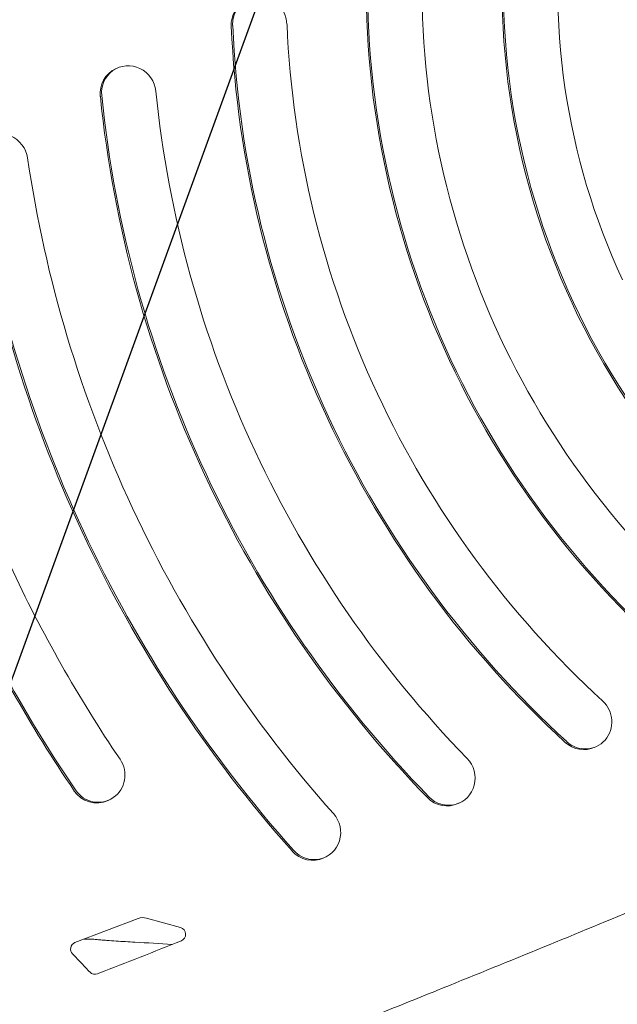
# Model space of a CAD drawing. Units: millimetres. Extents: x -5883 to 5865, y -7514 to 7533.
# Drawn here: x -3966 to -3880, y -2956 to -2814 of the extents above; entities that cross this region are included whole.
import ezdxf

# ---------------------------------------------------------------- set-up
doc = ezdxf.new("R2010")
doc.units = ezdxf.units.MM
doc.header["$LTSCALE"] = 20
doc.linetypes.add('HIDDEN', pattern=[9.525, 6.35, -3.175])
doc.layers.add('2d', color=230, linetype='Continuous')
doc.layers.add('ASTMF3101-TrainingEnvelope_Hatch', color=222, linetype='HIDDEN')

msp = doc.modelspace()

# ---------------------------------------------------------------- hatches: boundary and pattern name
at = {"layer": 'ASTMF3101-TrainingEnvelope_Hatch'}
h = msp.add_hatch(dxfattribs=at)
h.set_pattern_fill('ANSI31', color=256, scale=100, angle=-155)
h.set_pattern_definition([(250, (-4039.63, -3107.77), (298.35, -108.59), [])])
h.paths.add_polyline_path([(-4691.08, -3697.79, 0.414214), (-4491.74, -3770.34), (-3128.17, -3134.5, 0.414214), (-3055.62, -2935.16), (-3278.17, -2457.9, 0.414214), (-3477.51, -2385.35), (-4841.07, -3021.19, 0.414214), (-4913.62, -3220.53)])

# ---------------------------------------------------------------- linework, layer by layer
at = {"layer": '2d', "lineweight": 0}
for p, q in [((-3952.02, -2821.01), (-3952.23, -2821.11)), ((-3883.02, -2918.68), (-3883.23, -2918.78)), ((-3953.11, -2926.36), (-3953.32, -2926.46)), ((-3902.69, -2926.8), (-3902.9, -2926.9)), ((-3922.05, -2934.62), (-3922.26, -2934.72)), ((-3958.09, -2946.92), (-3948.98, -2943.46)), ((-3942.88, -2944.77), (-3947.78, -2943.4))]:
    msp.add_line(p, q, dxfattribs=at)
at = {"layer": '2d', "lineweight": 0, "extrusion": (0, 0, -1)}
for centre, major_axis, start_param, end_param in [((-3793.95, -2811.7), (-44.37, 95.16), -1.570797, -0.972582), ((-3793.74, -2811.6), (-44.37, 95.16), -1.570797, -0.972582), ((-3793.74, -2811.6), (-40.99, 87.91), -1.570797, -0.972582), ((-3793.95, -2811.7), (-52.83, 113.29), -1.570797, -1.088142), ((-3793.74, -2811.6), (-52.83, 113.29), -1.570797, -1.088142), ((-3793.74, -2811.6), (-49.45, 106.04), -1.570797, -1.088142), ((-3931.68, -2814.88), (-1.69, 3.63), -1.167622, 0), ((-3931.47, -2814.78), (-1.69, 3.63), -1.167622, 1.97397), ((-3793.95, -2811.7), (-61.28, 131.41), -1.570797, -1.167622), ((-3793.74, -2811.6), (-61.28, 131.41), -1.570797, -1.167622), ((-3793.74, -2811.6), (-57.9, 124.16), -1.570797, -1.167622), ((-3950.54, -2824.74), (-1.69, 3.63), -1.226389, 0), ((-3950.33, -2824.64), (-1.69, 3.63), -1.226389, 1.915204), ((-3793.74, -2811.6), (-66.35, 142.29), -1.570797, -1.226389), ((-3793.95, -2811.7), (-69.73, 149.54), -1.570797, -1.226389), ((-3793.74, -2811.6), (-69.73, 149.54), -1.570797, -1.226389), ((-3968.77, -2834.44), (-1.69, 3.63), -1.272064, 1.869529), ((-3793.74, -2811.6), (-74.8, 160.42), -1.570797, -1.272064), ((-3793.95, -2811.7), (-78.18, 167.67), -1.570797, -1.272064), ((-3793.74, -2811.6), (-78.18, 167.67), -1.570797, -1.272064), ((-3943.12, -2945.73), (0.423, -0.906), -2.446806, 0.056743), ((-5184.51, 152.15), (1410.97, -3025.84), 0.056743, 0.060673), ((-3836.61, -2831.59), (-73.16, 156.89), -1.907145, -1.891078), ((-3836.61, -2831.59), (-73.16, 156.89), -1.912352, -1.907145), ((-5184.51, 152.15), (1410.97, -3025.84), 0.060673, 0.060748)]:
    msp.add_ellipse(centre, major_axis=major_axis, ratio=0.972812, start_param=start_param, end_param=end_param, dxfattribs=at)
at = {"layer": '2d', "lineweight": 0}
for centre, major_axis, start_param, end_param in [((-3793.95, -2811.7), (44.37, -95.16), -1.570797, -0.972582), ((-3793.74, -2811.6), (44.37, -95.16), -1.570797, -0.972582), ((-3793.74, -2811.6), (49.45, -106.04), -1.570797, -1.088142), ((-3793.95, -2811.7), (52.83, -113.29), -1.570797, -1.088142), ((-3793.74, -2811.6), (52.83, -113.29), -1.570797, -1.088142), ((-3793.74, -2811.6), (57.9, -124.16), -1.570797, -1.167622), ((-3793.74, -2811.6), (61.28, -131.41), -1.570797, -1.167622), ((-3793.95, -2811.7), (61.28, -131.41), -1.570797, -1.167622), ((-3793.74, -2811.6), (66.35, -142.29), -1.570797, -1.226389), ((-3793.95, -2811.7), (69.73, -149.54), -1.570797, -1.226389), ((-3793.74, -2811.6), (69.73, -149.54), -1.570797, -1.226389), ((-3793.74, -2811.6), (74.8, -160.42), -1.570797, -1.272064), ((-3793.95, -2811.7), (78.18, -167.67), -1.570797, -1.272064), ((-3793.74, -2811.6), (78.18, -167.67), -1.570797, -1.272064), ((-3793.74, -2811.6), (83.26, -178.54), -1.570797, -1.407585), ((-3793.95, -2811.7), (86.64, -185.79), -1.570797, -1.407585), ((-3793.74, -2811.6), (86.64, -185.79), -1.570797, -1.407585), ((-3884.71, -2915.06), (1.69, -3.63), -1.167622, 1.97397), ((-3884.92, -2915.16), (1.69, -3.63), -1.167622, 0), ((-3954.8, -2922.74), (1.69, -3.63), -1.407585, 1.734007), ((-3904.38, -2923.17), (1.69, -3.63), -1.226389, 1.915204), ((-3955.01, -2922.84), (1.69, -3.63), -1.407585, 0), ((-3904.59, -2923.27), (1.69, -3.63), -1.226389, 0), ((-3923.74, -2931), (1.69, -3.63), -1.272064, 1.869529), ((-3923.95, -2931.1), (1.69, -3.63), -1.272064, 0), ((-3948.26, -2945.32), (-0.85, 1.81), -0.694787, -0.070731), ((-3957.73, -2947.86), (0.423, -0.906), -2.165417, -1.250515), ((-3957.73, -2947.86), (-0.423, 0.906), -0.070731, 0.976176), ((-3955.22, -2950.5), (0.423, -0.906), -1.229241, -0.060748)]:
    msp.add_ellipse(centre, major_axis=major_axis, ratio=0.972812, start_param=start_param, end_param=end_param, dxfattribs=at)
for points, knots in [([(-3702.01, -2863.05), (-3704.95, -2864.49), (-3707.9, -2865.92), (-3719.69, -2871.61), (-3728.56, -2875.85), (-3752.81, -2887.29), (-3768.23, -2894.43), (-3799.19, -2908.45), (-3814.73, -2915.34), (-3845.91, -2928.87), (-3861.55, -2935.52), (-3886.8, -2946.02), (-3896.38, -2949.94), (-3905.97, -2953.82)], [0, 0, 0, 0, 10.000011, 10.000011, 40.000309, 40.000309, 91.893107, 91.893107, 143.791418, 143.791418, 195.692277, 195.692277, 227.297695, 227.297695, 227.297695, 227.297695]), ([(-3954.86, -2946.5), (-3955.08, -2946.49), (-3955.3, -2946.46), (-3955.74, -2946.43), (-3955.96, -2946.42), (-3956.38, -2946.42), (-3956.57, -2946.42), (-3956.76, -2946.42)], [0, 0, 0, 0, 0.000667838, 0.000667838, 0.001335677, 0.001335677, 0.001935724, 0.001935724, 0.001935724, 0.001935724]), ([(-3944.08, -2947.18), (-3945.87, -2947.06), (-3947.66, -2946.97), (-3950.35, -2946.82), (-3951.25, -2946.76), (-3952.6, -2946.68), (-3953.05, -2946.64), (-3953.73, -2946.59), (-3954.07, -2946.57), (-3954.41, -2946.54), (-3954.63, -2946.52), (-3954.75, -2946.51), (-3954.86, -2946.5)], [0.07487908, 0.07487908, 0.07487908, 0.07487908, 0.08021321, 0.08021321, 0.08288975, 0.08288975, 0.08422802, 0.08422802, 0.08489715, 0.08523172, 0.08523172, 0.08556629, 0.08556629, 0.08556629, 0.08556629]), ([(-3905.97, -2953.82), (-3909.01, -2955.05), (-3912.04, -2956.27), (-3920.15, -2959.54), (-3925.22, -2961.57), (-3935.29, -2965.59), (-3940.29, -2967.57), (-3945.86, -2969.78), (-3946.47, -2970.02), (-3947.08, -2970.26)], [0, 0, 0, 0, 10.000991, 10.000991, 26.857497, 26.857497, 43.686645, 43.686645, 45.748202, 45.748202, 45.748202, 45.748202])]:
    msp.add_open_spline(points, degree=3, knots=knots, dxfattribs=at)

doc.saveas('drawing.dxf')
